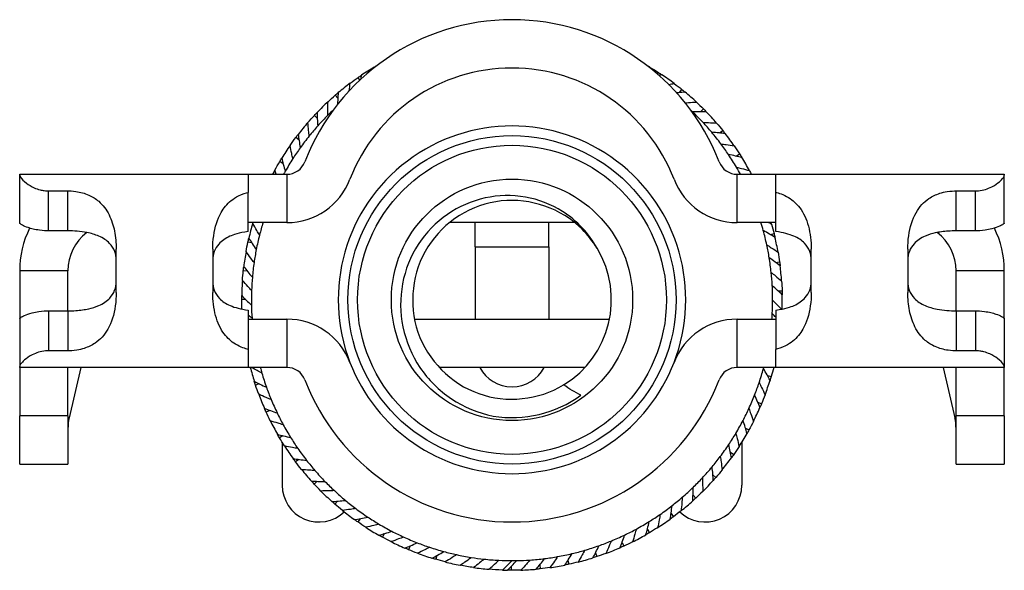
# Model space of a CAD drawing. Units: inches. Extents: x -80 to 363, y -139 to 94.
# Drawn here: x -80 to -29, y -14 to 14 of the extents above; entities that cross this region are included whole.
import ezdxf

# ---------------------------------------------------------------- set-up
doc = ezdxf.new("R2010")
doc.units = ezdxf.units.IN
doc.header["$MEASUREMENT"] = 0

# ---------------------------------------------------------------- blocks, each defined once
blk = doc.blocks.new('BPTD-Right')
at = {"layer": ''}
for p, q in [((7.536, 11.687), (7.587, 11.766)), ((-7.881, 11.375), (-7.973, 11.508)), ((8.671, 10.726), (8.801, 10.887)), ((-9.022, 10.433), (-9.158, 10.589)), ((9.768, 9.738), (9.915, 9.884)), ((-10.086, 9.408), (-10.238, 9.549)), ((10.754, 8.637), (10.915, 8.767)), ((-11.034, 8.276), (-11.2, 8.4)), ((-11.856, 7.048), (-12.034, 7.154)), ((11.616, 7.438), (11.79, 7.549)), ((-25.5, 6.447), (-25.5, 6.5)), ((-25.5, 6.5), (-13.662, 6.5)), ((-25.5, 3.974), (-25.5, 6.447)), ((-13.662, 6.5), (-13.662, 5.563)), ((-13.662, 6.5), (-11.662, 6.5)), ((-11.662, 6.5), (-11.662, 4)), ((11.662, 4), (11.662, 6.5)), ((11.662, 6.5), (13.662, 6.5)), ((13.662, 6.5), (25.5, 6.5)), ((13.662, 5.563), (13.662, 6.5)), ((25.5, 6.5), (25.5, 6.447)), ((25.5, 3.974), (25.5, 6.447)), ((-24, 3.57), (-24, 5.639)), ((-24, 5.639), (-23, 5.639)), ((-23, 3.57), (-23, 5.639)), ((23, 5.639), (24, 5.639)), ((23, 3.57), (23, 5.639)), ((24, 3.57), (24, 5.639)), ((-13.662, 3.531), (-13.662, 5.563)), ((13.662, 3.531), (13.662, 5.563)), ((-11.662, 4), (-13.662, 4)), ((3.244, 4), (-3.244, 4)), ((-1.9, 2.75), (-1.9, 4)), ((1.9, 2.75), (1.9, 4)), ((13.662, 4), (11.662, 4)), ((-23, 3.57), (-24, 3.57)), ((13.371, 3.387), (13.571, 3.438)), ((24, 3.57), (23, 3.57)), ((-20.5, 0.384), (-20.5, 2.616)), ((-15.5, 2.616), (-15.5, 0.384)), ((-13.476, 2.942), (-13.678, 2.986)), ((-1.9, 2.75), (1.9, 2.75)), ((-1.9, 2.75), (-1.9, -1)), ((1.9, 2.75), (1.9, -1)), ((15.5, 0.384), (15.5, 2.616)), ((20.5, 2.616), (20.5, 0.384)), ((13.656, 1.938), (13.861, 1.967)), ((-23, 1.5), (-25.5, 1.5)), ((-25.5, 1.5), (-25.5, -0.974)), ((-23, -0.57), (-23, 1.5)), ((-13.713, 1.484), (-13.919, 1.506)), ((25.5, 1.5), (23, 1.5)), ((23, -0.57), (23, 1.5)), ((25.5, -0.974), (25.5, 1.5)), ((-13.793, 0.009), (-14, 0.009)), ((13.785, 0.466), (13.992, 0.473)), ((-25.5, -0.974), (-25.5, -3.447)), ((-24, -0.57), (-23, -0.57)), ((-24, -0.57), (-24, -2.639)), ((-23, -0.57), (-23, -2.639)), ((-13.662, -0.531), (-13.662, -2.563)), ((-13.662, -1), (-11.662, -1)), ((-11.662, -1), (-11.662, -3.5)), ((-5.052, -1), (5.052, -1)), ((11.662, -1), (13.662, -1)), ((11.662, -3.5), (11.662, -1)), ((13.662, -0.531), (13.662, -2.563)), ((23, -0.57), (24, -0.57)), ((23, -0.57), (23, -2.639)), ((24, -0.57), (24, -2.639)), ((25.5, -0.974), (25.5, -3.447)), ((-23, -2.639), (-24, -2.639)), ((-13.662, -2.563), (-13.662, -3.5)), ((13.662, -3.5), (13.662, -2.563)), ((24, -2.639), (23, -2.639)), ((-25.5, -3.5), (-25.5, -3.447)), ((-13.662, -3.5), (-25.5, -3.5)), ((-25.5, -3.5), (-25.5, -6)), ((-23, -6), (-23, -3.5)), ((-22.334, -3.5), (-22.936, -6.107)), ((-11.662, -3.5), (-13.662, -3.5)), ((3.778, -3.5), (-3.778, -3.5)), ((13.662, -3.5), (11.662, -3.5)), ((25.5, -3.5), (13.662, -3.5)), ((22.334, -3.5), (22.936, -6.107)), ((23, -6), (23, -3.5)), ((25.5, -3.447), (25.5, -3.5)), ((25.5, -6), (25.5, -3.5)), ((13.226, -3.913), (13.425, -3.971)), ((-13.089, -4.349), (-13.286, -4.415)), ((12.732, -5.304), (12.923, -5.384)), ((-23, -6), (-25.5, -6)), ((-25.5, -8.5), (-25.5, -6)), ((-23, -6), (-23, -8.5)), ((-23, -6.093), (-22.936, -6.107)), ((-12.549, -5.724), (-12.738, -5.81)), ((22.936, -6.107), (23, -6.093)), ((25.5, -6), (23, -6)), ((23, -8.5), (23, -6)), ((25.5, -6), (25.5, -8.5)), ((-11.865, -7.033), (-12.043, -7.139)), ((12.092, -6.636), (12.273, -6.735)), ((-11.9, -7.375), (-11.9, -9.6)), ((11.9, -7.375), (11.9, -9.6)), ((11.313, -7.891), (11.483, -8.009)), ((-25.5, -8.5), (-23, -8.5)), ((-11.045, -8.262), (-11.211, -8.386)), ((23, -8.5), (25.5, -8.5)), ((10.404, -9.055), (10.56, -9.191)), ((-10.098, -9.395), (-10.25, -9.536)), ((9.376, -10.116), (9.517, -10.268)), ((-9.035, -10.421), (-9.171, -10.578)), ((8.241, -11.061), (8.364, -11.227)), ((-7.869, -11.328), (-7.987, -11.498)), ((-6.613, -12.104), (-6.712, -12.286)), ((7.011, -11.878), (7.116, -12.057)), ((-5.28, -12.742), (-5.36, -12.933)), ((5.7, -12.56), (5.786, -12.749)), ((-3.887, -13.234), (-3.946, -13.432)), ((4.324, -13.097), (4.389, -13.294)), ((1.44, -13.717), (1.462, -13.923)), ((2.899, -13.485), (2.942, -13.687)), ((-0.035, -13.793), (-0.035, -14))]:
    blk.add_line(p, q, dxfattribs=at)
for radius in [8.5, 8, 6.25]:
    blk.add_circle((0, 0), radius, dxfattribs=at)
for centre, radius, start, end in [((0, 3), 11.5, 21.1002, 158.8998), ((0, 3), 9, 21.1002, 158.8998), ((0, 0), 14, 120.6217, 123.8667), ((0, 0), 14, 59.2334, 60.0053), ((0, 0), 14, 53.0945, 56.3395), ((0, 0), 14, 126.7606, 130.0055), ((0, 0), 14, 46.9557, 50.2007), ((0, 0), 14, 132.8994, 136.1443), ((0, 0), 13.5, 133.248, 134.9457), ((0, 0), 13.5, 46.1081, 46.752), ((0, 0), 13.5, 42.8632, 46.1081), ((0, 0), 14, 40.8169, 44.0618), ((0, 0), 13.5, 134.9457, 138.1906), ((0, 0), 13.5, 39.9693, 42.8632), ((0, 0), 14, 139.0382, 142.2832), ((0, 0), 13.5, 138.1906, 141.0845), ((0, 0), 9, 338.8998, 201.1002), ((0, 0), 13.5, 36.7243, 39.9693), ((0, 0), 13.5, 141.0845, 144.3295), ((0, 0), 14, 34.678, 37.923), ((0, 0), 14, 145.1771, 148.422), ((0, 0), 13.5, 144.3295, 147.2233), ((0, 0), 13.5, 33.8305, 36.7243), ((0, 0), 13.5, 147.2233, 150.4683), ((0, 0), 13.5, 30.5855, 33.8305), ((0, 0), 14, 28.5392, 31.7842), ((0, 0), 14, 151.3159, 152.336), ((0, 0), 13.5, 150.4683, 151.2178), ((-11.662, 7.5), 1, 270, 338.8998), ((11.662, 7.5), 1, 201.1002, 270), ((0, 0), 13.5, 28.7822, 30.5855), ((-11.662, 7.5), 3.5, 270, 338.8998), ((11.662, 7.5), 3.5, 201.1002, 270), ((-20.5, 1.5), 5, 153.7482, 180), ((0, 0), 14, 163.5936, 166.8385), ((0, 0), 13.5, 162.7647, 165.6398), ((0, 0), 13.5, 15.414, 17.2353), ((0, 0), 13.5, 12.169, 15.414), ((0, 0), 14, 16.2615, 16.6015), ((20.5, 1.5), 5, 0, 26.2518), ((-20.5, 1.5), 2.5, 127.539, 180), ((0, 0), 13.5, 165.6398, 168.8848), ((0, 0), 14, 10.1227, 13.3677), ((20.5, 1.5), 2.5, 0, 52.461), ((0, 0), 13.5, 168.8848, 171.7787), ((0, 0), 5.15, 301.2795, 31.1767), ((0, 0), 13.5, 9.2751, 12.169), ((0, 0), 14, 169.7324, 172.9773), ((0, 0), 13.5, 6.0302, 9.2751), ((0, 0), 13.5, 171.7787, 175.0236), ((0, 0), 14, 3.9839, 7.2288), ((0, 0), 13.5, 175.0236, 177.9175), ((0, 0), 13.5, 3.1363, 6.0302), ((0, 0), 14, 175.8712, 179.1162), ((0, 0), 13.5, 359.8913, 3.1363), ((0, 0), 13.5, 177.9175, 181.1625), ((0, 0), 14, 358.0376, 1.09), ((0, 0), 13.5, 181.1625, 184.0563), ((0, 0), 13.5, 356.9975, 359.8913), ((0, 0), 13.5, 184.0563, 184.248), ((-11.662, -4.5), 3.5, 21.1002, 90), ((11.662, -4.5), 3.5, 90, 158.8998), ((0, 0), 13.5, 355.752, 356.9975), ((0, 0), 14, 194.4775, 197.5327), ((0, 0), 13.5, 195.0261, 196.334), ((-11.662, -4.5), 1, 21.1002, 90), ((0, 0), 9, 201.1002, 338.8998), ((0, -2.6), 1.9, 208.2737, 331.7263), ((11.662, -4.5), 1, 90, 158.8998), ((0, 0), 13.5, 341.4748, 344.7198), ((0, 0), 13.5, 344.7198, 344.9739), ((0, 0), 13.5, 196.334, 199.579), ((0, 0), 13.5, 199.579, 202.4728), ((0, 0), 11.5, 201.1002, 338.8998), ((0, 0), 13.5, 338.581, 341.4748), ((0, 0), 14, 339.4285, 342.6735), ((0, 0), 14, 200.4266, 203.6715), ((0, 0), 6.097, 260.8103, 305.8617), ((0, 0), 13.5, 335.336, 338.581), ((0, 0), 13.5, 202.4728, 205.7178), ((0, 0), 14, 333.2897, 336.5347), ((-20.5, -6.67), 2.5, 167, 180), ((0, 0), 13.5, 205.7178, 208.6117), ((0, 0), 13.5, 332.4421, 335.336), ((20.5, -6.67), 2.5, 0, 13), ((0, 0), 14, 206.5654, 209.8103), ((0, 0), 13.5, 208.6117, 211.8566), ((0, 0), 13.5, 329.1972, 332.4421), ((0, 0), 13.5, 211.8566, 214.7505), ((0, 0), 13.5, 326.3033, 329.1972), ((0, 0), 14, 327.1509, 330.3958), ((0, 0), 14, 212.7042, 215.9492), ((0, 0), 13.5, 323.0583, 326.3033), ((0, 0), 13.5, 214.7505, 217.9955), ((0, 0), 13.5, 320.1645, 323.0583), ((0, 0), 13.5, 217.9955, 220.8893), ((0, 0), 13.5, 316.9195, 320.1645), ((0, 0), 14, 321.012, 324.257), ((0, 0), 14, 218.8431, 222.088), ((0, 0), 13.5, 220.8893, 224.1343), ((-10, -9.6), 1.9, 180, 313.5807), ((0, 0), 13.5, 224.1343, 227.0282), ((10, -9.6), 1.9, 226.4193, 0), ((0, 0), 13.5, 314.0256, 316.9195), ((0, 0), 14, 314.8732, 318.1182), ((0, 0), 14, 224.9819, 228.2268), ((0, 0), 13.5, 227.0282, 230.2731), ((0, 0), 13.5, 310.7807, 314.0256), ((0, 0), 13.5, 230.2731, 233.167), ((0, 0), 13.5, 304.6418, 307.8868), ((0, 0), 13.5, 307.8868, 310.7807), ((0, 0), 14, 308.7344, 311.9793), ((0, 0), 14, 231.1207, 234.3657), ((0, 0), 13.5, 233.167, 236.412), ((0, 0), 13.5, 301.7479, 304.6418), ((0, 0), 13.5, 236.412, 239.3058), ((0, 0), 13.5, 239.3058, 242.5508), ((0, 0), 13.5, 298.503, 301.7479), ((0, 0), 14, 302.5955, 305.8405), ((0, 0), 14, 237.2596, 240.5045), ((0, 0), 13.5, 242.5508, 245.4447), ((0, 0), 13.5, 292.3642, 295.6091), ((0, 0), 13.5, 295.6091, 298.503), ((0, 0), 14, 296.4567, 299.7017), ((0, 0), 14, 243.3984, 246.6433), ((0, 0), 13.5, 245.4447, 248.6896), ((0, 0), 13.5, 248.6896, 251.5835), ((0, 0), 13.5, 286.2253, 289.4703), ((0, 0), 13.5, 289.4703, 292.3642), ((0, 0), 14, 249.5372, 252.7822), ((0, 0), 13.5, 251.5835, 254.8285), ((0, 0), 13.5, 254.8285, 257.7223), ((0, 0), 13.5, 257.7223, 260.9673), ((0, 0), 13.5, 280.0865, 283.3314), ((0, 0), 13.5, 283.3314, 286.2253), ((0, 0), 14, 290.3179, 293.5628), ((0, 0), 14, 255.6761, 258.921), ((0, 0), 13.5, 260.9673, 263.8612), ((0, 0), 13.5, 263.8612, 267.1061), ((0, 0), 13.5, 267.1061, 270), ((0, 0), 13.5, 270, 271.0538), ((0, 0), 13.5, 271.0538, 273.9477), ((0, 0), 13.5, 273.9477, 277.1926), ((0, 0), 13.5, 277.1926, 280.0865), ((0, 0), 14, 278.0402, 281.2852), ((0, 0), 14, 284.179, 287.424), ((0, 0), 14, 261.8149, 265.0598), ((0, 0), 14, 267.9537, 269.0075), ((0, 0), 14, 271.9014, 275.1463)]:
    blk.add_arc(centre, radius, start, end, dxfattribs=at)
for points in [[(-7.139, 12.016), (-7.137, 12.026), (-7.134, 12.037), (-7.131, 12.048)], [(-7.131, 12.048), (-7.087, 12.074), (-7.043, 12.099), (-6.999, 12.125)], [(7.131, 12.022), (7.141, 12.024), (7.151, 12.027), (7.162, 12.03)], [(7.162, 12.03), (7.305, 11.944), (7.446, 11.856), (7.587, 11.766)], [(7.587, 11.766), (7.645, 11.729), (7.702, 11.691), (7.76, 11.653)], [(-8.379, 11.216), (-8.245, 11.316), (-8.11, 11.413), (-7.973, 11.508)], [(-7.973, 11.508), (-7.916, 11.547), (-7.859, 11.586), (-7.802, 11.625)], [(-7.802, 11.625), (-7.816, 11.554), (-7.829, 11.483), (-7.842, 11.412)], [(7.76, 11.653), (7.71, 11.643), (7.66, 11.632), (7.61, 11.622)], [(-9.158, 10.589), (-9.105, 10.635), (-9.053, 10.679), (-9, 10.724)], [(-8.43, 10.823), (-8.415, 10.954), (-8.398, 11.085), (-8.379, 11.216)], [(8.114, 11.15), (8.211, 11.166), (8.309, 11.181), (8.407, 11.195)], [(8.407, 11.195), (8.54, 11.095), (8.672, 10.992), (8.801, 10.887)], [(8.801, 10.887), (8.855, 10.844), (8.908, 10.8), (8.961, 10.756)], [(-9.53, 10.256), (-9.408, 10.369), (-9.284, 10.48), (-9.158, 10.589)], [(9.556, 10.232), (9.678, 10.118), (9.797, 10.002), (9.915, 9.884)], [(-10.238, 9.549), (-10.191, 9.6), (-10.143, 9.65), (-10.095, 9.7)], [(9.915, 9.884), (9.964, 9.835), (10.012, 9.786), (10.06, 9.736)], [(-10.572, 9.178), (-10.463, 9.304), (-10.351, 9.427), (-10.238, 9.549)], [(10.595, 9.151), (10.704, 9.025), (10.811, 8.897), (10.915, 8.767)], [(10.915, 8.767), (10.958, 8.713), (11.001, 8.659), (11.044, 8.604)], [(-11.493, 7.995), (-11.398, 8.131), (-11.3, 8.266), (-11.2, 8.4)], [(-11.2, 8.4), (-11.159, 8.455), (-11.117, 8.51), (-11.075, 8.565)], [(11.513, 7.966), (11.608, 7.828), (11.7, 7.69), (11.79, 7.549)], [(-12.282, 6.72), (-12.202, 6.866), (-12.119, 7.011), (-12.034, 7.154)], [(-12.034, 7.154), (-11.999, 7.213), (-11.963, 7.272), (-11.927, 7.331)], [(11.79, 7.549), (11.827, 7.491), (11.864, 7.433), (11.901, 7.374)], [(-12.216, 6.5), (-12.238, 6.573), (-12.26, 6.646), (-12.282, 6.72)], [(12.299, 6.689), (12.333, 6.626), (12.366, 6.563), (12.4, 6.5)], [(-13.43, 3.954), (-13.425, 3.97), (-13.421, 3.985), (-13.416, 4)], [(13.292, 4), (13.342, 3.974), (13.391, 3.947), (13.44, 3.92)], [(13.44, 3.92), (13.487, 3.76), (13.53, 3.599), (13.571, 3.438)], [(-13.678, 2.986), (-13.663, 3.053), (-13.648, 3.121), (-13.632, 3.188)], [(13.571, 3.438), (13.588, 3.371), (13.605, 3.304), (13.621, 3.237)], [(-13.776, 2.495), (-13.746, 2.659), (-13.713, 2.823), (-13.678, 2.986)], [(13.782, 2.461), (13.811, 2.297), (13.838, 2.132), (13.861, 1.967)], [(-13.919, 1.506), (-13.911, 1.575), (-13.903, 1.643), (-13.895, 1.712)], [(13.861, 1.967), (13.871, 1.899), (13.88, 1.83), (13.889, 1.762)], [(-13.964, 1.008), (-13.952, 1.174), (-13.937, 1.34), (-13.919, 1.506)], [(13.966, 0.973), (13.978, 0.806), (13.986, 0.64), (13.992, 0.473)], [(-14, 0.009), (-14, 0.078), (-13.999, 0.147), (-13.998, 0.216)], [(-13.992, -0.479), (-13.997, -0.317), (-14, -0.154), (-14, 0.009)], [(13.992, 0.473), (13.994, 0.404), (13.996, 0.335), (13.997, 0.266)], [(-13.466, -0.955), (-13.532, -0.9), (-13.597, -0.844), (-13.662, -0.788)], [(13.662, -0.904), (13.602, -0.838), (13.542, -0.772), (13.481, -0.707)], [(13.555, -3.5), (13.515, -3.658), (13.471, -3.815), (13.425, -3.971)], [(13.425, -3.971), (13.405, -4.037), (13.385, -4.104), (13.365, -4.169)], [(-13.286, -4.415), (-13.308, -4.349), (-13.329, -4.283), (-13.35, -4.217)], [(-13.12, -4.886), (-13.178, -4.73), (-13.233, -4.573), (-13.286, -4.415)], [(13.107, -4.919), (13.049, -5.075), (12.987, -5.23), (12.923, -5.384)], [(12.923, -5.384), (12.897, -5.448), (12.87, -5.511), (12.842, -5.575)], [(-12.738, -5.81), (-12.766, -5.747), (-12.794, -5.684), (-12.822, -5.621)], [(-12.522, -6.261), (-12.596, -6.112), (-12.668, -5.962), (-12.738, -5.81)], [(12.506, -6.293), (12.431, -6.442), (12.354, -6.589), (12.273, -6.735)], [(-12.043, -7.139), (-12.078, -7.079), (-12.113, -7.02), (-12.147, -6.96)], [(-11.781, -7.564), (-11.871, -7.424), (-11.958, -7.282), (-12.043, -7.139)], [(12.273, -6.735), (12.24, -6.796), (12.207, -6.856), (12.172, -6.916)], [(11.761, -7.594), (11.671, -7.734), (11.578, -7.872), (11.483, -8.009)], [(11.483, -8.009), (11.443, -8.066), (11.403, -8.122), (11.363, -8.178)], [(-11.211, -8.386), (-11.252, -8.33), (-11.293, -8.275), (-11.334, -8.219)], [(-10.904, -8.781), (-11.009, -8.651), (-11.111, -8.519), (-11.211, -8.386)], [(10.882, -8.808), (10.777, -8.938), (10.67, -9.065), (10.56, -9.191)], [(-10.25, -9.536), (-10.297, -9.486), (-10.343, -9.435), (-10.39, -9.384)], [(-9.903, -9.896), (-10.02, -9.778), (-10.136, -9.658), (-10.25, -9.536)], [(10.56, -9.191), (10.515, -9.243), (10.469, -9.295), (10.423, -9.346)], [(9.878, -9.921), (9.759, -10.039), (9.639, -10.154), (9.517, -10.268)], [(-9.171, -10.578), (-9.223, -10.533), (-9.275, -10.487), (-9.327, -10.441)], [(-8.788, -10.899), (-8.917, -10.794), (-9.045, -10.687), (-9.171, -10.578)], [(9.517, -10.268), (9.466, -10.315), (9.415, -10.361), (9.364, -10.407)], [(8.76, -10.921), (8.63, -11.025), (8.498, -11.127), (8.364, -11.227)], [(-7.987, -11.498), (-8.044, -11.459), (-8.1, -11.419), (-8.157, -11.379)], [(-7.572, -11.776), (-7.712, -11.686), (-7.85, -11.593), (-7.987, -11.498)], [(8.364, -11.227), (8.309, -11.268), (8.253, -11.309), (8.197, -11.349)], [(-6.712, -12.286), (-6.773, -12.253), (-6.833, -12.219), (-6.893, -12.186)], [(7.116, -12.057), (7.056, -12.092), (6.997, -12.126), (6.937, -12.161)], [(7.542, -11.795), (7.401, -11.885), (7.259, -11.972), (7.116, -12.057)], [(-6.269, -12.518), (-6.418, -12.443), (-6.566, -12.366), (-6.712, -12.286)], [(5.786, -12.749), (5.723, -12.777), (5.66, -12.805), (5.597, -12.833)], [(6.237, -12.534), (6.088, -12.608), (5.938, -12.68), (5.786, -12.749)], [(-5.36, -12.933), (-5.423, -12.907), (-5.487, -12.88), (-5.55, -12.853)], [(-4.894, -13.117), (-5.051, -13.058), (-5.206, -12.997), (-5.36, -12.933)], [(4.861, -13.129), (4.705, -13.187), (4.548, -13.242), (4.389, -13.294)], [(-3.946, -13.432), (-4.012, -13.413), (-4.078, -13.393), (-4.144, -13.373)], [(-3.464, -13.565), (-3.625, -13.524), (-3.786, -13.479), (-3.946, -13.432)], [(-1.993, -13.857), (-2.226, -13.824), (-2.459, -13.784), (-2.69, -13.739)], [(2.942, -13.687), (2.875, -13.702), (2.807, -13.716), (2.74, -13.729)], [(3.429, -13.573), (3.268, -13.614), (3.105, -13.652), (2.942, -13.687)], [(4.389, -13.294), (4.324, -13.316), (4.258, -13.337), (4.192, -13.358)], [(-0.5, -13.991), (-0.735, -13.983), (-0.971, -13.968), (-1.206, -13.948)], [(-0.035, -14), (-0.104, -14), (-0.173, -13.999), (-0.243, -13.998)], [(0.465, -13.992), (0.298, -13.998), (0.131, -14), (-0.035, -14)], [(1.462, -13.923), (1.393, -13.931), (1.325, -13.937), (1.256, -13.944)], [(1.958, -13.862), (1.793, -13.886), (1.628, -13.906), (1.462, -13.923)]]:
    blk.add_open_spline(points, degree=3, dxfattribs=at)
for points, knots in [([(-9, 10.724), (-9.01, 10.616), (-9.018, 10.507), (-9.03, 10.302), (-9.035, 10.206), (-9.039, 10.109)], [0, 0, 0, 0, 0.03992396, 0.03992396, 0.07561023, 0.07561023, 0.07561023, 0.07561023]), ([(8.961, 10.756), (8.853, 10.746), (8.745, 10.735), (8.603, 10.718), (8.568, 10.714), (8.533, 10.71)], [0, 0, 0, 0, 0.03992396, 0.03992396, 0.05290973, 0.05290973, 0.05290973, 0.05290973]), ([(-9.537, 9.555), (-9.538, 9.648), (-9.539, 9.741), (-9.538, 9.974), (-9.535, 10.115), (-9.53, 10.256)], [0, 0, 0, 0, 0.03431463, 0.03431463, 0.08609238, 0.08609238, 0.08609238, 0.08609238]), ([(8.969, 10.198), (9.024, 10.203), (9.079, 10.207), (9.275, 10.22), (9.415, 10.227), (9.556, 10.232)], [0.01385363, 0.01385363, 0.01385363, 0.01385363, 0.03431463, 0.03431463, 0.08609238, 0.08609238, 0.08609238, 0.08609238]), ([(-10.095, 9.7), (-10.093, 9.591), (-10.09, 9.483), (-10.079, 9.249), (-10.072, 9.124), (-10.062, 9)], [0, 0, 0, 0, 0.03992396, 0.03992396, 0.08609241, 0.08609241, 0.08609241, 0.08609241]), ([(10.06, 9.736), (9.952, 9.738), (9.843, 9.738), (9.609, 9.736), (9.484, 9.733), (9.36, 9.729)], [0, 0, 0, 0, 0.03992396, 0.03992396, 0.08609241, 0.08609241, 0.08609241, 0.08609241]), ([(9.895, 9.183), (9.988, 9.182), (10.081, 9.179), (10.314, 9.169), (10.455, 9.161), (10.595, 9.151)], [0, 0, 0, 0, 0.03431463, 0.03431463, 0.08609238, 0.08609238, 0.08609238, 0.08609238]), ([(-10.504, 8.48), (-10.516, 8.572), (-10.526, 8.665), (-10.55, 8.897), (-10.562, 9.037), (-10.572, 9.178)], [0, 0, 0, 0, 0.03431463, 0.03431463, 0.08609238, 0.08609238, 0.08609238, 0.08609238]), ([(11.044, 8.604), (10.936, 8.618), (10.828, 8.63), (10.596, 8.653), (10.471, 8.663), (10.346, 8.672)], [0, 0, 0, 0, 0.03992396, 0.03992396, 0.08609241, 0.08609241, 0.08609241, 0.08609241]), ([(-11.075, 8.565), (-11.061, 8.457), (-11.046, 8.349), (-11.01, 8.118), (-10.99, 7.995), (-10.967, 7.872)], [0, 0, 0, 0, 0.03992396, 0.03992396, 0.08609241, 0.08609241, 0.08609241, 0.08609241]), ([(-11.351, 7.308), (-11.372, 7.399), (-11.392, 7.489), (-11.441, 7.718), (-11.468, 7.856), (-11.493, 7.995)], [0, 0, 0, 0, 0.03431463, 0.03431463, 0.08609238, 0.08609238, 0.08609238, 0.08609238]), ([(10.821, 8.073), (10.913, 8.061), (11.005, 8.048), (11.236, 8.014), (11.374, 7.991), (11.513, 7.966)], [0, 0, 0, 0, 0.03431463, 0.03431463, 0.08609238, 0.08609238, 0.08609238, 0.08609238]), ([(-11.927, 7.331), (-11.902, 7.226), (-11.875, 7.12), (-11.815, 6.894), (-11.782, 6.774), (-11.746, 6.654)], [0, 0, 0, 0, 0.03992396, 0.03992396, 0.08609241, 0.08609241, 0.08609241, 0.08609241]), ([(11.901, 7.374), (11.795, 7.399), (11.689, 7.422), (11.46, 7.47), (11.337, 7.494), (11.214, 7.516)], [0, 0, 0, 0, 0.03992396, 0.03992396, 0.08609241, 0.08609241, 0.08609241, 0.08609241]), ([(11.622, 6.869), (11.712, 6.848), (11.802, 6.825), (12.028, 6.766), (12.164, 6.729), (12.299, 6.689)], [0, 0, 0, 0, 0.03431463, 0.03431463, 0.08609238, 0.08609238, 0.08609238, 0.08609238]), ([(-25.5, 6.447), (-25.5, 6.422), (-25.486, 6.386), (-25.403, 6.258), (-25.298, 6.147), (-25.037, 5.95), (-24.901, 5.867), (-24.655, 5.759), (-24.551, 5.722), (-24.373, 5.677), (-24.306, 5.664), (-24.135, 5.641), (-24.054, 5.639), (-24, 5.639)], [0, 0, 0, 0, 0.0532103, 0.0532103, 0.1563218, 0.1563218, 0.2359128, 0.2359128, 0.2850476, 0.2850476, 0.3133265, 0.3133265, 0.354245, 0.354245, 0.354245, 0.354245]), ([(24, 5.639), (24.094, 5.639), (24.214, 5.647), (24.472, 5.698), (24.585, 5.733), (24.8, 5.819), (24.898, 5.871), (25.117, 6.004), (25.228, 6.092), (25.377, 6.236), (25.424, 6.291), (25.485, 6.384), (25.5, 6.421), (25.5, 6.447)], [0, 0, 0, 0, 0.0282391, 0.0282391, 0.0537645, 0.0537645, 0.0814305, 0.0814305, 0.1242276, 0.1242276, 0.1564086, 0.1564086, 0.1884079, 0.1884079, 0.1884079, 0.1884079]), ([(-23, 5.639), (-22.909, 5.639), (-22.768, 5.635), (-22.477, 5.595), (-22.362, 5.571), (-22.137, 5.509), (-22.028, 5.47), (-21.731, 5.338), (-21.559, 5.229), (-21.194, 4.915), (-21.013, 4.682), (-20.742, 4.141), (-20.65, 3.859), (-20.529, 3.258), (-20.5, 2.941), (-20.5, 2.616)], [0, 0, 0, 0, 0.0274026, 0.0274026, 0.0462302, 0.0462302, 0.0657852, 0.0657852, 0.1025483, 0.1025483, 0.1550542, 0.1550542, 0.2012829, 0.2012829, 0.2471406, 0.2471406, 0.2471406, 0.2471406]), ([(20.5, 2.616), (20.5, 2.852), (20.516, 3.084), (20.612, 3.771), (20.741, 4.176), (21.107, 4.821), (21.33, 5.063), (21.764, 5.356), (21.952, 5.446), (22.281, 5.551), (22.407, 5.582), (22.736, 5.634), (22.897, 5.639), (23, 5.639)], [0, 0, 0, 0, 0.0726273, 0.0726273, 0.222913, 0.222913, 0.3620161, 0.3620161, 0.4485007, 0.4485007, 0.4986458, 0.4986458, 0.5736167, 0.5736167, 0.5736167, 0.5736167]), ([(-15.5, 2.616), (-15.5, 2.852), (-15.484, 3.084), (-15.387, 3.773), (-15.258, 4.178), (-14.932, 4.752), (-14.762, 4.961), (-14.437, 5.226), (-14.311, 5.308), (-13.959, 5.485), (-13.773, 5.536), (-13.662, 5.563)], [0, 0, 0, 0, 0.072685, 0.072685, 0.2235417, 0.2235417, 0.3320194, 0.3320194, 0.3906839, 0.3906839, 0.4812065, 0.4812065, 0.4812065, 0.4812065]), ([(4.406, 2.666), (4.196, 3.052), (3.937, 3.41), (3.333, 4.055), (2.988, 4.339), (2.028, 4.946), (1.376, 5.197), (0.001, 5.439), (-0.709, 5.423), (-2.096, 5.119), (-2.758, 4.83), (-3.945, 4.008), (-4.456, 3.481), (-5.255, 2.25), (-5.532, 1.556), (-5.809, 0.091), (-5.801, -0.668), (-5.496, -2.152), (-5.196, -2.862), (-4.336, -4.139), (-3.781, -4.691), (-2.481, -5.559), (-1.746, -5.863), (-0.974, -6.019)], [-2.267158, -2.267158, -2.267158, -2.267158, -2.134788, -2.134788, -2.000904, -2.000904, -1.792668, -1.792668, -1.580908, -1.580908, -1.365625, -1.365625, -1.14682, -1.14682, -0.924494, -0.924494, -0.698648, -0.698648, -0.469283, -0.469283, -0.2364, -0.2364, 0, 0, 0, 0]), ([(4.401, 2.664), (4.186, 3.024), (3.927, 3.358), (3.63, 3.654), (2.546, 4.73), (0.965, 5.284), (-0.553, 5.12), (-2.091, 4.954), (-3.532, 4.054), (-4.357, 2.746), (-5.174, 1.449), (-5.369, -0.221), (-4.871, -1.671), (-4.37, -3.134), (-3.173, -4.341), (-1.715, -4.856), (-0.282, -5.362), (1.375, -5.191), (2.674, -4.401)], [159.194565, 159.194565, 159.194565, 159.194565, 159.439113, 159.439113, 159.439113, 160.328845, 160.328845, 160.328845, 161.229696, 161.229696, 161.229696, 162.122501, 162.122501, 162.122501, 163.023276, 163.023276, 163.023276, 163.908749, 163.908749, 163.908749, 163.908749]), ([(13.662, 5.563), (13.79, 5.532), (14.046, 5.465), (14.546, 5.158), (14.737, 4.985), (15.097, 4.508), (15.248, 4.188), (15.401, 3.626), (15.438, 3.432), (15.488, 3.031), (15.5, 2.825), (15.5, 2.616)], [0, 0, 0, 0, 0.04169, 0.04169, 0.0735759, 0.0735759, 0.1118829, 0.1118829, 0.1307099, 0.1307099, 0.1495068, 0.1495068, 0.1495068, 0.1495068]), ([(-24, 3.57), (-24.128, 3.57), (-24.294, 3.577), (-24.592, 3.618), (-24.702, 3.638), (-24.898, 3.685), (-24.986, 3.711), (-25.183, 3.777), (-25.285, 3.821), (-25.406, 3.885), (-25.442, 3.908), (-25.488, 3.946), (-25.5, 3.962), (-25.5, 3.974)], [0, 0, 0, 0, 0.0383455, 0.0383455, 0.0617574, 0.0617574, 0.0823325, 0.0823325, 0.1117243, 0.1117243, 0.1292077, 0.1292077, 0.145693, 0.145693, 0.145693, 0.145693]), ([(-13.078, 3.348), (-13.127, 3.427), (-13.175, 3.507), (-13.293, 3.708), (-13.363, 3.831), (-13.43, 3.954)], [0, 0, 0, 0, 0.03431463, 0.03431463, 0.08609238, 0.08609238, 0.08609238, 0.08609238]), ([(13.621, 3.237), (13.528, 3.294), (13.435, 3.35), (13.233, 3.467), (13.124, 3.528), (13.014, 3.588)], [0, 0, 0, 0, 0.03992396, 0.03992396, 0.08609241, 0.08609241, 0.08609241, 0.08609241]), ([(25.5, 3.974), (25.5, 3.96), (25.484, 3.939), (25.4, 3.88), (25.334, 3.845), (25.148, 3.764), (25.013, 3.716), (24.742, 3.647), (24.627, 3.624), (24.32, 3.579), (24.143, 3.57), (24, 3.57)], [0, 0, 0, 0, 0.0288749, 0.0288749, 0.059827, 0.059827, 0.0999715, 0.0999715, 0.1265558, 0.1265558, 0.1697383, 0.1697383, 0.1697383, 0.1697383]), ([(-20.5, 2.058), (-20.5, 2.215), (-20.527, 2.365), (-20.641, 2.664), (-20.732, 2.804), (-20.991, 3.076), (-21.178, 3.2), (-21.594, 3.38), (-21.801, 3.439), (-22.354, 3.547), (-22.695, 3.57), (-23, 3.57)], [0, 0, 0, 0, 0.0482521, 0.0482521, 0.1033363, 0.1033363, 0.1735406, 0.1735406, 0.2327096, 0.2327096, 0.3268538, 0.3268538, 0.3268538, 0.3268538]), ([(-13.662, 3.531), (-14.144, 3.473), (-14.45, 3.362), (-14.847, 3.187), (-15.041, 3.053), (-15.289, 2.772), (-15.37, 2.641), (-15.474, 2.357), (-15.5, 2.21), (-15.5, 2.058)], [0, 0, 0, 0, 0.1478361, 0.1478361, 0.3695957, 0.3695957, 0.5217325, 0.5217325, 0.6623953, 0.6623953, 0.6623953, 0.6623953]), ([(-13.632, 3.188), (-13.575, 3.095), (-13.517, 3.004), (-13.388, 2.809), (-13.318, 2.705), (-13.247, 2.603)], [0, 0, 0, 0, 0.03992396, 0.03992396, 0.08609241, 0.08609241, 0.08609241, 0.08609241]), ([(15.5, 2.058), (15.5, 2.215), (15.472, 2.366), (15.359, 2.665), (15.268, 2.805), (15.007, 3.077), (14.82, 3.201), (14.351, 3.403), (14.05, 3.484), (13.662, 3.531)], [0, 0, 0, 0, 0.0483887, 0.0483887, 0.1035383, 0.1035383, 0.1739888, 0.1739888, 0.2499207, 0.2499207, 0.2499207, 0.2499207]), ([(23, 3.57), (22.866, 3.57), (22.73, 3.565), (22.48, 3.548), (22.365, 3.536), (22.141, 3.505), (22.032, 3.486), (21.745, 3.422), (21.571, 3.369), (21.173, 3.198), (20.979, 3.068), (20.724, 2.791), (20.638, 2.657), (20.528, 2.366), (20.5, 2.215), (20.5, 2.058)], [0, 0, 0, 0, 0.0402284, 0.0402284, 0.0747115, 0.0747115, 0.1083659, 0.1083659, 0.1649978, 0.1649978, 0.2475556, 0.2475556, 0.3069458, 0.3069458, 0.3616274, 0.3616274, 0.3616274, 0.3616274]), ([(13.197, 2.846), (13.276, 2.797), (13.354, 2.747), (13.55, 2.62), (13.666, 2.541), (13.782, 2.461)], [0, 0, 0, 0, 0.03431463, 0.03431463, 0.08609238, 0.08609238, 0.08609238, 0.08609238]), ([(-13.361, 1.93), (-13.418, 2.004), (-13.474, 2.078), (-13.614, 2.265), (-13.696, 2.38), (-13.776, 2.495)], [0, 0, 0, 0, 0.03431463, 0.03431463, 0.08609238, 0.08609238, 0.08609238, 0.08609238]), ([(13.889, 1.762), (13.803, 1.828), (13.716, 1.894), (13.528, 2.032), (13.426, 2.105), (13.323, 2.176)], [0, 0, 0, 0, 0.03992396, 0.03992396, 0.08609241, 0.08609241, 0.08609241, 0.08609241]), ([(-13.895, 1.712), (-13.828, 1.626), (-13.76, 1.541), (-13.612, 1.361), (-13.531, 1.265), (-13.449, 1.171)], [0, 0, 0, 0, 0.03992396, 0.03992396, 0.08609241, 0.08609241, 0.08609241, 0.08609241]), ([(13.425, 1.418), (13.499, 1.361), (13.571, 1.303), (13.752, 1.156), (13.86, 1.065), (13.966, 0.973)], [0, 0, 0, 0, 0.03431463, 0.03431463, 0.08609238, 0.08609238, 0.08609238, 0.08609238]), ([(-23, -0.57), (-22.866, -0.57), (-22.73, -0.565), (-22.48, -0.548), (-22.365, -0.536), (-22.141, -0.505), (-22.032, -0.486), (-21.745, -0.422), (-21.571, -0.369), (-21.173, -0.198), (-20.979, -0.068), (-20.724, 0.209), (-20.638, 0.343), (-20.528, 0.634), (-20.5, 0.785), (-20.5, 0.942)], [0, 0, 0, 0, 0.0402284, 0.0402284, 0.0747114, 0.0747114, 0.1083659, 0.1083659, 0.1649977, 0.1649977, 0.2475555, 0.2475555, 0.3069457, 0.3069457, 0.3616272, 0.3616272, 0.3616272, 0.3616272]), ([(-15.5, 0.942), (-15.5, 0.785), (-15.472, 0.634), (-15.359, 0.335), (-15.268, 0.195), (-15.007, -0.077), (-14.82, -0.201), (-14.351, -0.403), (-14.05, -0.484), (-13.662, -0.531)], [0, 0, 0, 0, 0.0483887, 0.0483887, 0.1035383, 0.1035383, 0.1739888, 0.1739888, 0.2499207, 0.2499207, 0.2499207, 0.2499207]), ([(-13.491, 0.491), (-13.556, 0.557), (-13.619, 0.625), (-13.778, 0.797), (-13.871, 0.901), (-13.964, 1.008)], [0, 0, 0, 0, 0.03431463, 0.03431463, 0.08609238, 0.08609238, 0.08609238, 0.08609238]), ([(13.997, 0.266), (13.919, 0.342), (13.84, 0.416), (13.668, 0.574), (13.574, 0.657), (13.48, 0.739)], [0, 0, 0, 0, 0.03992396, 0.03992396, 0.08609241, 0.08609241, 0.08609241, 0.08609241]), ([(13.662, -0.531), (14.144, -0.473), (14.45, -0.362), (14.847, -0.187), (15.041, -0.053), (15.289, 0.228), (15.37, 0.359), (15.474, 0.643), (15.5, 0.79), (15.5, 0.942)], [0, 0, 0, 0, 0.1478361, 0.1478361, 0.3695957, 0.3695957, 0.5217325, 0.5217325, 0.6623953, 0.6623953, 0.6623953, 0.6623953]), ([(20.5, 0.942), (20.5, 0.785), (20.527, 0.635), (20.641, 0.336), (20.732, 0.196), (20.991, -0.076), (21.178, -0.2), (21.594, -0.38), (21.801, -0.439), (22.354, -0.547), (22.695, -0.57), (23, -0.57)], [0, 0, 0, 0, 0.0482521, 0.0482521, 0.1033363, 0.1033363, 0.1735406, 0.1735406, 0.2327096, 0.2327096, 0.3268538, 0.3268538, 0.3268538, 0.3268538]), ([(-20.5, 0.384), (-20.5, 0.148), (-20.516, -0.084), (-20.612, -0.771), (-20.741, -1.176), (-21.107, -1.821), (-21.33, -2.063), (-21.764, -2.356), (-21.952, -2.446), (-22.281, -2.551), (-22.407, -2.582), (-22.736, -2.634), (-22.897, -2.639), (-23, -2.639)], [0, 0, 0, 0, 0.0726273, 0.0726273, 0.222913, 0.222913, 0.3620162, 0.3620162, 0.4485007, 0.4485007, 0.4986458, 0.4986458, 0.5736167, 0.5736167, 0.5736167, 0.5736167]), ([(-13.662, -2.563), (-13.79, -2.532), (-14.046, -2.465), (-14.546, -2.158), (-14.737, -1.985), (-15.097, -1.508), (-15.248, -1.188), (-15.401, -0.626), (-15.438, -0.432), (-15.488, -0.031), (-15.5, 0.175), (-15.5, 0.384)], [0, 0, 0, 0, 0.04169, 0.04169, 0.0735759, 0.0735759, 0.1118829, 0.1118829, 0.1307099, 0.1307099, 0.1495068, 0.1495068, 0.1495068, 0.1495068]), ([(-13.998, 0.216), (-13.923, 0.138), (-13.846, 0.061), (-13.679, -0.103), (-13.589, -0.189), (-13.497, -0.274)], [0, 0, 0, 0, 0.03992396, 0.03992396, 0.08609241, 0.08609241, 0.08609241, 0.08609241]), ([(15.5, 0.384), (15.5, 0.148), (15.484, -0.084), (15.387, -0.773), (15.258, -1.178), (14.932, -1.752), (14.762, -1.961), (14.437, -2.226), (14.311, -2.308), (13.959, -2.485), (13.773, -2.536), (13.662, -2.563)], [0, 0, 0, 0, 0.072685, 0.072685, 0.2235417, 0.2235417, 0.3320194, 0.3320194, 0.3906839, 0.3906839, 0.4812065, 0.4812065, 0.4812065, 0.4812065]), ([(23, -2.639), (22.909, -2.639), (22.768, -2.635), (22.477, -2.595), (22.362, -2.571), (22.137, -2.509), (22.028, -2.47), (21.731, -2.338), (21.559, -2.229), (21.194, -1.915), (21.013, -1.682), (20.742, -1.141), (20.65, -0.859), (20.529, -0.258), (20.5, 0.059), (20.5, 0.384)], [0, 0, 0, 0, 0.0274026, 0.0274026, 0.0462302, 0.0462302, 0.0657852, 0.0657852, 0.1025483, 0.1025483, 0.1550542, 0.1550542, 0.2012829, 0.2012829, 0.2471407, 0.2471407, 0.2471407, 0.2471407]), ([(13.5, -0.026), (13.567, -0.09), (13.633, -0.156), (13.784, -0.309), (13.869, -0.397), (13.953, -0.487)], [0, 0, 0, 0, 0.03431463, 0.03431463, 0.07946434, 0.07946434, 0.07946434, 0.07946434]), ([(-25.5, -0.974), (-25.5, -0.96), (-25.484, -0.939), (-25.4, -0.88), (-25.334, -0.845), (-25.148, -0.764), (-25.013, -0.716), (-24.742, -0.647), (-24.627, -0.624), (-24.32, -0.579), (-24.143, -0.57), (-24, -0.57)], [0, 0, 0, 0, 0.0288749, 0.0288749, 0.059827, 0.059827, 0.0999715, 0.0999715, 0.1265557, 0.1265557, 0.1697382, 0.1697382, 0.1697382, 0.1697382]), ([(24, -0.57), (24.128, -0.57), (24.294, -0.577), (24.592, -0.618), (24.702, -0.638), (24.898, -0.685), (24.986, -0.711), (25.183, -0.777), (25.285, -0.821), (25.406, -0.885), (25.442, -0.908), (25.488, -0.946), (25.5, -0.962), (25.5, -0.974)], [0, 0, 0, 0, 0.0383455, 0.0383455, 0.0617574, 0.0617574, 0.0823325, 0.0823325, 0.1117243, 0.1117243, 0.1292077, 0.1292077, 0.145693, 0.145693, 0.145693, 0.145693]), ([(-24, -2.639), (-24.094, -2.639), (-24.214, -2.647), (-24.472, -2.698), (-24.585, -2.733), (-24.8, -2.819), (-24.898, -2.871), (-25.117, -3.004), (-25.228, -3.092), (-25.377, -3.236), (-25.424, -3.291), (-25.485, -3.384), (-25.5, -3.421), (-25.5, -3.447)], [0, 0, 0, 0, 0.028239, 0.028239, 0.0537645, 0.0537645, 0.0814305, 0.0814305, 0.1242275, 0.1242275, 0.1564084, 0.1564084, 0.1884076, 0.1884076, 0.1884076, 0.1884076]), ([(25.5, -3.447), (25.5, -3.422), (25.486, -3.386), (25.403, -3.258), (25.298, -3.147), (25.037, -2.95), (24.901, -2.867), (24.655, -2.759), (24.551, -2.722), (24.373, -2.677), (24.306, -2.664), (24.135, -2.641), (24.054, -2.639), (24, -2.639)], [0, 0, 0, 0, 0.0532103, 0.0532103, 0.1563218, 0.1563218, 0.2359128, 0.2359128, 0.2850476, 0.2850476, 0.3133265, 0.3133265, 0.354245, 0.354245, 0.354245, 0.354245]), ([(-12.955, -3.797), (-13.037, -3.754), (-13.119, -3.71), (-13.298, -3.611), (-13.395, -3.556), (-13.491, -3.5)], [0, 0, 0, 0, 0.03431463, 0.03431463, 0.07525462, 0.07525462, 0.07525462, 0.07525462]), ([(13.365, -4.169), (13.314, -4.073), (13.263, -3.978), (13.149, -3.774), (13.087, -3.665), (13.023, -3.558)], [0, 0, 0, 0, 0.03992396, 0.03992396, 0.08609241, 0.08609241, 0.08609241, 0.08609241]), ([(-13.35, -4.217), (-13.253, -4.268), (-13.156, -4.316), (-12.946, -4.419), (-12.833, -4.472), (-12.719, -4.524)], [0, 0, 0, 0, 0.03992396, 0.03992396, 0.08609241, 0.08609241, 0.08609241, 0.08609241]), ([(3.572, -4.942), (3.415, -4.862), (3.26, -4.776), (2.961, -4.596), (2.815, -4.501), (2.674, -4.401)], [-0.1193598, -0.1193598, -0.1193598, -0.1193598, -0.0593235, -0.0593235, 0, 0, 0, 0]), ([(12.8, -4.289), (12.843, -4.372), (12.885, -4.454), (12.989, -4.664), (13.049, -4.791), (13.107, -4.919)], [0, 0, 0, 0, 0.03431463, 0.03431463, 0.08609238, 0.08609238, 0.08609238, 0.08609238]), ([(-12.475, -5.16), (-12.561, -5.126), (-12.647, -5.091), (-12.863, -5.001), (-12.992, -4.945), (-13.12, -4.886)], [0, 0, 0, 0, 0.03431463, 0.03431463, 0.08609238, 0.08609238, 0.08609238, 0.08609238]), ([(12.842, -5.575), (12.802, -5.474), (12.761, -5.373), (12.67, -5.158), (12.62, -5.044), (12.568, -4.93)], [0, 0, 0, 0, 0.03992396, 0.03992396, 0.08609241, 0.08609241, 0.08609241, 0.08609241]), ([(-12.822, -5.621), (-12.721, -5.66), (-12.619, -5.699), (-12.4, -5.778), (-12.281, -5.819), (-12.163, -5.858)], [0, 0, 0, 0, 0.03992396, 0.03992396, 0.08609241, 0.08609241, 0.08609241, 0.08609241]), ([(12.268, -5.634), (12.302, -5.72), (12.335, -5.807), (12.416, -6.026), (12.462, -6.159), (12.506, -6.293)], [0, 0, 0, 0, 0.03431463, 0.03431463, 0.08609238, 0.08609238, 0.08609238, 0.08609238]), ([(-11.851, -6.465), (-11.941, -6.44), (-12.03, -6.415), (-12.254, -6.348), (-12.388, -6.306), (-12.522, -6.261)], [0, 0, 0, 0, 0.03431463, 0.03431463, 0.08609238, 0.08609238, 0.08609238, 0.08609238]), ([(12.172, -6.916), (12.144, -6.811), (12.113, -6.707), (12.046, -6.483), (12.008, -6.364), (11.968, -6.246)], [0, 0, 0, 0, 0.03992396, 0.03992396, 0.08609241, 0.08609241, 0.08609241, 0.08609241]), ([(-12.147, -6.96), (-12.043, -6.988), (-11.938, -7.015), (-11.711, -7.071), (-11.589, -7.099), (-11.467, -7.125)], [0, 0, 0, 0, 0.03992396, 0.03992396, 0.08609241, 0.08609241, 0.08609241, 0.08609241]), ([(11.596, -6.913), (11.62, -7.003), (11.643, -7.093), (11.7, -7.319), (11.732, -7.456), (11.761, -7.594)], [0, 0, 0, 0, 0.03431463, 0.03431463, 0.08609238, 0.08609238, 0.08609238, 0.08609238]), ([(-11.092, -7.695), (-11.184, -7.68), (-11.275, -7.664), (-11.505, -7.622), (-11.643, -7.594), (-11.781, -7.564)], [0, 0, 0, 0, 0.03431463, 0.03431463, 0.08609238, 0.08609238, 0.08609238, 0.08609238]), ([(11.363, -8.178), (11.346, -8.071), (11.327, -7.964), (11.283, -7.734), (11.259, -7.612), (11.232, -7.49)], [0, 0, 0, 0, 0.03992396, 0.03992396, 0.08609241, 0.08609241, 0.08609241, 0.08609241]), ([(10.79, -8.114), (10.805, -8.205), (10.818, -8.297), (10.85, -8.528), (10.867, -8.668), (10.882, -8.808)], [0, 0, 0, 0, 0.03431463, 0.03431463, 0.08609238, 0.08609238, 0.08609238, 0.08609238]), ([(-11.334, -8.219), (-11.226, -8.236), (-11.119, -8.252), (-10.887, -8.283), (-10.763, -8.298), (-10.639, -8.311)], [0, 0, 0, 0, 0.03992396, 0.03992396, 0.08609241, 0.08609241, 0.08609241, 0.08609241]), ([(10.423, -9.346), (10.417, -9.238), (10.41, -9.13), (10.392, -8.897), (10.38, -8.772), (10.366, -8.648)], [0, 0, 0, 0, 0.03992396, 0.03992396, 0.08609241, 0.08609241, 0.08609241, 0.08609241]), ([(-10.206, -8.837), (-10.298, -8.832), (-10.391, -8.826), (-10.624, -8.809), (-10.764, -8.796), (-10.904, -8.781)], [0, 0, 0, 0, 0.03431463, 0.03431463, 0.08609238, 0.08609238, 0.08609238, 0.08609238]), ([(-10.39, -9.384), (-10.281, -9.389), (-10.173, -9.393), (-9.939, -9.4), (-9.814, -9.401), (-9.689, -9.401)], [0, 0, 0, 0, 0.03992396, 0.03992396, 0.08609241, 0.08609241, 0.08609241, 0.08609241]), ([(9.86, -9.221), (9.865, -9.314), (9.869, -9.406), (9.876, -9.64), (9.878, -9.78), (9.878, -9.921)], [0, 0, 0, 0, 0.03431463, 0.03431463, 0.08609238, 0.08609238, 0.08609238, 0.08609238]), ([(-9.202, -9.878), (-9.295, -9.883), (-9.388, -9.887), (-9.621, -9.894), (-9.762, -9.896), (-9.903, -9.896)], [0, 0, 0, 0, 0.03431463, 0.03431463, 0.08609238, 0.08609238, 0.08609238, 0.08609238]), ([(9.364, -10.407), (9.37, -10.299), (9.374, -10.19), (9.381, -9.957), (9.382, -9.832), (9.382, -9.707)], [0, 0, 0, 0, 0.03992396, 0.03992396, 0.08609241, 0.08609241, 0.08609241, 0.08609241]), ([(-9.327, -10.441), (-9.218, -10.435), (-9.11, -10.427), (-8.877, -10.409), (-8.752, -10.397), (-8.628, -10.383)], [0, 0, 0, 0, 0.03992396, 0.03992396, 0.08609241, 0.08609241, 0.08609241, 0.08609241]), ([(8.197, -11.349), (8.215, -11.242), (8.231, -11.134), (8.262, -10.903), (8.277, -10.779), (8.29, -10.655)], [0, 0, 0, 0, 0.03992396, 0.03992396, 0.08609241, 0.08609241, 0.08609241, 0.08609241]), ([(8.818, -10.222), (8.813, -10.315), (8.806, -10.408), (8.788, -10.641), (8.775, -10.781), (8.76, -10.921)], [0, 0, 0, 0, 0.03431463, 0.03431463, 0.08609238, 0.08609238, 0.08609238, 0.08609238]), ([(-8.093, -10.805), (-8.185, -10.82), (-8.277, -10.834), (-8.508, -10.866), (-8.647, -10.884), (-8.788, -10.899)], [0, 0, 0, 0, 0.03431463, 0.03431463, 0.08609238, 0.08609238, 0.08609238, 0.08609238]), ([(7.674, -11.107), (7.659, -11.198), (7.643, -11.29), (7.6, -11.519), (7.572, -11.657), (7.542, -11.795)], [0, 0, 0, 0, 0.03431463, 0.03431463, 0.08609238, 0.08609238, 0.08609238, 0.08609238]), ([(-8.157, -11.379), (-8.049, -11.361), (-7.942, -11.342), (-7.713, -11.298), (-7.59, -11.273), (-7.468, -11.246)], [0, 0, 0, 0, 0.03992396, 0.03992396, 0.08609241, 0.08609241, 0.08609241, 0.08609241]), ([(-6.891, -11.609), (-6.981, -11.633), (-7.071, -11.657), (-7.297, -11.714), (-7.434, -11.746), (-7.572, -11.776)], [0, 0, 0, 0, 0.03431463, 0.03431463, 0.08609238, 0.08609238, 0.08609238, 0.08609238]), ([(6.937, -12.161), (6.965, -12.056), (6.993, -11.951), (7.049, -11.724), (7.077, -11.602), (7.103, -11.48)], [0, 0, 0, 0, 0.03992396, 0.03992396, 0.08609241, 0.08609241, 0.08609241, 0.08609241]), ([(-6.893, -12.186), (-6.788, -12.156), (-6.684, -12.126), (-6.461, -12.058), (-6.341, -12.02), (-6.223, -11.98)], [0, 0, 0, 0, 0.03992396, 0.03992396, 0.08609241, 0.08609241, 0.08609241, 0.08609241]), ([(5.597, -12.833), (5.636, -12.732), (5.675, -12.63), (5.755, -12.411), (5.796, -12.292), (5.835, -12.174)], [0, 0, 0, 0, 0.03992396, 0.03992396, 0.08609241, 0.08609241, 0.08609241, 0.08609241]), ([(6.442, -11.864), (6.418, -11.953), (6.392, -12.042), (6.325, -12.266), (6.282, -12.4), (6.237, -12.534)], [0, 0, 0, 0, 0.03431463, 0.03431463, 0.08609238, 0.08609238, 0.08609238, 0.08609238]), ([(-5.61, -12.279), (-5.697, -12.313), (-5.783, -12.346), (-6.003, -12.427), (-6.135, -12.474), (-6.269, -12.518)], [0, 0, 0, 0, 0.03431463, 0.03431463, 0.08609238, 0.08609238, 0.08609238, 0.08609238]), ([(-5.55, -12.853), (-5.449, -12.813), (-5.349, -12.771), (-5.134, -12.68), (-5.02, -12.629), (-4.906, -12.577)], [0, 0, 0, 0, 0.03992396, 0.03992396, 0.08609241, 0.08609241, 0.08609241, 0.08609241]), ([(4.192, -13.358), (4.242, -13.261), (4.292, -13.164), (4.395, -12.955), (4.448, -12.842), (4.5, -12.728)], [0, 0, 0, 0, 0.03992396, 0.03992396, 0.08609241, 0.08609241, 0.08609241, 0.08609241]), ([(5.137, -12.485), (5.102, -12.571), (5.067, -12.657), (4.977, -12.872), (4.92, -13.001), (4.861, -13.129)], [0, 0, 0, 0, 0.03431463, 0.03431463, 0.08609238, 0.08609238, 0.08609238, 0.08609238]), ([(-4.265, -12.809), (-4.347, -12.852), (-4.43, -12.894), (-4.639, -12.998), (-4.766, -13.058), (-4.894, -13.117)], [0, 0, 0, 0, 0.03431463, 0.03431463, 0.08609238, 0.08609238, 0.08609238, 0.08609238]), ([(-4.144, -13.373), (-4.048, -13.322), (-3.953, -13.27), (-3.749, -13.156), (-3.64, -13.094), (-3.533, -13.029)], [0, 0, 0, 0, 0.03992396, 0.03992396, 0.08609241, 0.08609241, 0.08609241, 0.08609241]), ([(-2.871, -13.191), (-2.948, -13.243), (-3.026, -13.294), (-3.223, -13.419), (-3.342, -13.493), (-3.464, -13.565)], [0, 0, 0, 0, 0.03431463, 0.03431463, 0.08609238, 0.08609238, 0.08609238, 0.08609238]), ([(2.74, -13.729), (2.8, -13.639), (2.859, -13.548), (2.984, -13.35), (3.049, -13.244), (3.113, -13.136)], [0, 0, 0, 0, 0.03992396, 0.03992396, 0.08609241, 0.08609241, 0.08609241, 0.08609241]), ([(3.772, -12.962), (3.729, -13.044), (3.685, -13.126), (3.572, -13.331), (3.502, -13.452), (3.429, -13.573)], [0, 0, 0, 0, 0.03431463, 0.03431463, 0.08609238, 0.08609238, 0.08609238, 0.08609238]), ([(-2.69, -13.739), (-2.606, -13.682), (-2.522, -13.625), (-2.331, -13.49), (-2.225, -13.412), (-2.119, -13.333)], [0, 0, 0, 0, 0.03737623, 0.03737623, 0.08609245, 0.08609245, 0.08609245, 0.08609245]), ([(-1.444, -13.423), (-1.521, -13.487), (-1.599, -13.551), (-1.781, -13.696), (-1.887, -13.778), (-1.993, -13.857)], [0, 0, 0, 0, 0.03712618, 0.03712618, 0.0860923, 0.0860923, 0.0860923, 0.0860923]), ([(-1.206, -13.948), (-1.128, -13.883), (-1.051, -13.816), (-0.875, -13.662), (-0.778, -13.573), (-0.682, -13.483)], [0, 0, 0, 0, 0.03737623, 0.03737623, 0.08609245, 0.08609245, 0.08609245, 0.08609245]), ([(0, -13.5), (-0.07, -13.572), (-0.14, -13.644), (-0.306, -13.808), (-0.402, -13.9), (-0.5, -13.991)], [0, 0, 0, 0, 0.03712618, 0.03712618, 0.0860923, 0.0860923, 0.0860923, 0.0860923]), ([(-0.243, -13.998), (-0.164, -13.922), (-0.087, -13.846), (0.077, -13.68), (0.163, -13.589), (0.248, -13.498)], [0, 0, 0, 0, 0.03992396, 0.03992396, 0.08609241, 0.08609241, 0.08609241, 0.08609241]), ([(0.929, -13.468), (0.87, -13.539), (0.809, -13.61), (0.655, -13.785), (0.561, -13.889), (0.465, -13.992)], [0, 0, 0, 0, 0.03431463, 0.03431463, 0.08609238, 0.08609238, 0.08609238, 0.08609238]), ([(1.256, -13.944), (1.325, -13.86), (1.394, -13.776), (1.539, -13.593), (1.616, -13.494), (1.69, -13.394)], [0, 0, 0, 0, 0.03992396, 0.03992396, 0.08609241, 0.08609241, 0.08609241, 0.08609241]), ([(2.364, -13.291), (2.313, -13.368), (2.26, -13.445), (2.126, -13.636), (2.043, -13.75), (1.958, -13.862)], [0, 0, 0, 0, 0.03431463, 0.03431463, 0.08609238, 0.08609238, 0.08609238, 0.08609238])]:
    blk.add_open_spline(points, degree=3, knots=knots, dxfattribs=at)

msp = doc.modelspace()

# ---------------------------------------------------------------- block references
msp.add_blockref('BPTD-Right', (-54.17, 0))

doc.saveas('drawing.dxf')
